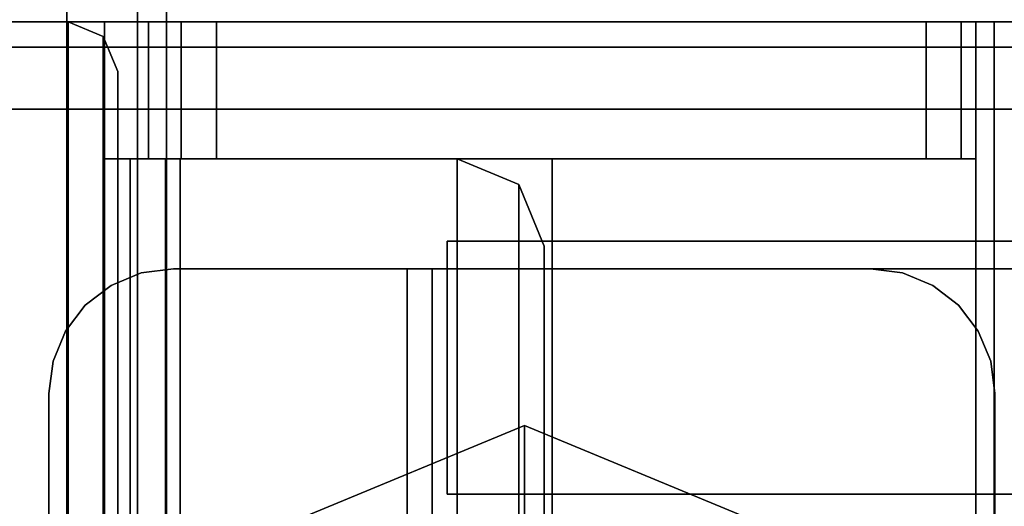
# Model space of a CAD drawing. Units: inches. Extents: x -2 to 221, y -6 to 168.
# Drawn here: x 214 to 215, y 8 to 8 of the extents above; entities that cross this region are included whole.
import ezdxf

# ---------------------------------------------------------------- set-up
doc = ezdxf.new("R2010")
doc.units = ezdxf.units.IN
doc.header["$MEASUREMENT"] = 0
for name, color, linetype in [('STORAGE-CASE', 4, 'Continuous'), ('STORAGE-CASTER', 4, 'Continuous'), ('STORAGE-CUSHION', 4, 'Continuous'), ('STORAGE-OTHER', 7, 'Continuous'), ('STORAGE-TOP', 4, 'Continuous'), ('STRUCTURE-BEAM', 7, 'Continuous'), ('STRUCTURE-OTHER', 7, 'Continuous'), ('TERRITORY-BRACKET', 5, 'Continuous'), ('TERRITORY-OTHER', 7, 'Continuous'), ('WKSURF-LAM', 6, 'Continuous'), ('WKSURF-OTHER', 7, 'Continuous')]:
    doc.layers.add(name, color=color, linetype=linetype)
doc.styles.get("Standard").update_dxf_attribs({"font": 'arial.ttf'})

# ---------------------------------------------------------------- blocks, each defined once
blk = doc.blocks.new('XGNTSN_2460FL_0T')
at = {"layer": 'WKSURF-LAM'}
for points in [[(0, -23.875, 27.45), (0, -0.59, 27.45), (59.88, -0.59, 27.45), (59.88, -23.875, 27.45)], [(59.88, -23.875, 28.5), (59.88, -0.59, 28.5), (0, -0.59, 28.5), (0, -23.875, 28.5)]]:
    blk.add_3dface(points, dxfattribs=at)
at = {"layer": 'WKSURF-OTHER'}
blk.add_attdef('OTHER', (2.1374, -14), '', height=2, dxfattribs=at)
blk = doc.blocks.new('XGNBA_60_1T')
at = {"layer": 'STRUCTURE-BEAM'}
for points in [[(82.89, -5.5122, 25.8753), (19.3547, -5.5122, 25.8753), (19.3547, -5.5122, 26.7414), (82.89, -5.5122, 26.7414)], [(82.89, -5.5122, 26.7414), (19.3547, -5.5122, 26.7414), (19.3547, -5.5583, 26.8528), (82.89, -5.5583, 26.8528)], [(19.3547, -5.5583, 25.7639), (19.3547, -5.5122, 25.8753), (82.89, -5.5122, 25.8753), (82.89, -5.5583, 25.7639)], [(82.89, -5.5583, 26.8528), (19.3547, -5.5583, 26.8528), (19.3547, -5.6697, 26.8989), (82.89, -5.6697, 26.8989)], [(19.3547, -5.6697, 25.7178), (19.3547, -5.5583, 25.7639), (82.89, -5.5583, 25.7639), (82.89, -5.6697, 25.7178)], [(82.89, -5.6697, 26.8989), (19.3547, -5.6697, 26.8989), (19.3547, -6.9295, 26.8989), (82.89, -6.9295, 26.8989)], [(82.89, -6.9295, 25.7178), (19.3547, -6.9295, 25.7178), (19.3547, -5.6697, 25.7178), (82.89, -5.6697, 25.7178)]]:
    blk.add_3dface(points, dxfattribs=at)
at = {"layer": 'STRUCTURE-OTHER'}
blk.add_attdef('OTHER', (2, -8.41), '', height=2, dxfattribs=at)
blk = doc.blocks.new('HL2PM_20BFL02K_0T')
at = {"layer": 'STORAGE-CASE'}
for points in [[(0.8225, 19.112, 21.229), (0.8225, 1.7075, 21.229), (14.1025, 1.7075, 21.229), (14.1025, 19.112, 21.229)], [(14.1025, 1.7075, 2.363), (0.8225, 1.7075, 2.363), (0.8225, 19.112, 2.363), (14.1025, 19.112, 2.363)]]:
    blk.add_3dface(points, dxfattribs=at)
at = {"layer": 'STORAGE-CASTER'}
for points, invisible_edges in [([(12.5528, 19.919, 0.6419), (12.5528, 18.4701, 0.2536), (12.5528, 18.3325, 0.433), (12.5528, 19.6949, 1.4784)], 13), ([(12.5528, 19.919, 0.6419), (12.5528, 19.8325, 0.433), (12.5528, 19.6949, 0.2536), (12.5528, 18.4701, 0.2536)], 12), ([(12.9528, 18.8584, 1.7025), (12.9528, 18.6495, 1.616), (12.9528, 18.2165, 0.866), (12.9528, 19.919, 0.6419)], 14), ([(12.9528, 18.8584, 1.7025), (12.9528, 19.919, 0.6419), (12.9528, 19.5155, 1.616), (12.9528, 19.3066, 1.7025)], 11), ([(12.9528, 19.6949, 0.2536), (12.9528, 19.8325, 0.433), (12.9528, 19.919, 0.6419), (12.9528, 18.246, 0.6419)], 12), ([(12.9528, 19.919, 0.6419), (12.9528, 18.2165, 0.866), (12.9528, 18.246, 0.6419)], 13), ([(12.5528, 18.8584, 0.0295), (12.5528, 18.6495, 0.116), (12.5528, 18.4701, 0.2536), (12.5528, 19.6949, 0.2536)], 12), ([(12.5528, 18.8584, 0.0295), (12.5528, 19.6949, 0.2536), (12.5528, 19.5155, 0.116)], 13), ([(12.5528, 19.6949, 1.4784), (12.5528, 18.3325, 0.433), (12.5528, 18.246, 0.6419), (12.5528, 18.2165, 0.866)], 9), ([(12.5528, 19.6949, 1.4784), (12.5528, 18.2165, 0.866), (12.5528, 18.246, 1.0901), (12.5528, 19.5155, 1.616)], 5), ([(12.9528, 19.6949, 0.2536), (12.9528, 18.246, 0.6419), (12.9528, 18.3325, 0.433), (12.9528, 18.4701, 0.2536)], 9), ([(12.9528, 18.8584, 0.0295), (12.9528, 19.6949, 0.2536), (12.9528, 18.4701, 0.2536), (12.9528, 18.6495, 0.116)], 3), ([(12.9528, 18.8584, 0.0295), (12.9528, 19.0825), (12.9528, 19.5155, 0.116), (12.9528, 19.6949, 0.2536)], 10), ([(12.5528, 19.0825), (12.5528, 18.8584, 0.0295), (12.5528, 19.5155, 0.116), (12.5528, 19.3066, 0.0295)], 2), ([(12.5528, 18.6495, 1.616), (12.5528, 19.5155, 1.616), (12.5528, 18.246, 1.0901), (12.5528, 18.4701, 1.4784)], 7), ([(12.5528, 19.5155, 1.616), (12.5528, 18.6495, 1.616), (12.5528, 18.8584, 1.7025), (12.5528, 19.3066, 1.7025)], 5), ([(12.9528, 19.5155, 0.116), (12.9528, 19.0825), (12.9528, 19.3066, 0.0295)], 1), ([(12.5528, 19.0825, 1.732), (12.5528, 19.3066, 1.7025), (12.5528, 18.8584, 1.7025)], 2), ([(12.5528, 19.0825), (12.5528, 19.3066, 0.0295), (12.9528, 19.3066, 0.0295), (12.9528, 19.0825)], 10), ([(12.9528, 19.0825, 1.732), (12.9528, 19.3066, 1.7025), (12.5528, 19.3066, 1.7025), (12.5528, 19.0825, 1.732)], 10), ([(12.5965, 19.0825, 1.7686), (12.5965, 19.0825, 1.8073), (12.5965, 19.3099, 1.7793), (12.5965, 19.3013, 1.7416)], 5), ([(14.0925, 19.3099, 1.7793), (12.5965, 19.3099, 1.7793), (12.5965, 19.0825, 1.8073), (14.0925, 19.0825, 1.8073)], 5), ([(12.9528, 18.8584, 1.7025), (12.9528, 19.3066, 1.7025), (12.9528, 19.0825, 1.732)], 1), ([(12.5965, 19.3013, 1.7416), (14.0925, 19.3013, 1.7416), (14.0925, 19.0825, 1.7686), (12.5965, 19.0825, 1.7686)], 5), ([(12.9528, 19.0825), (12.9528, 18.8584, 0.0295), (12.5528, 18.8584, 0.0295), (12.5528, 19.0825)], 10), ([(12.5528, 19.0825, 1.732), (12.5528, 18.8584, 1.7025), (12.9528, 18.8584, 1.7025), (12.9528, 19.0825, 1.732)], 10), ([(12.5965, 18.8551, 1.7793), (12.5965, 19.0825, 1.8073), (12.5965, 19.0825, 1.7686), (12.5965, 18.8637, 1.7416)], 10), ([(12.5965, 18.8551, 1.7793), (14.0925, 18.8551, 1.7793), (14.0925, 19.0825, 1.8073), (12.5965, 19.0825, 1.8073)], 5), ([(12.5965, 19.0825, 1.7686), (14.0925, 19.0825, 1.7686), (14.0925, 18.8637, 1.7416), (12.5965, 18.8637, 1.7416)], 5), ([(12.7935, 19.0825, 2.363), (12.6032, 18.9365, 2.363), (12.5965, 18.8855, 2.363), (12.5965, 17.7835, 2.363)], 9), ([(12.7935, 19.0825, 2.363), (12.5965, 17.7835, 2.363), (12.7935, 17.5865, 2.363), (13.8955, 17.5865, 2.363)], 11), ([(12.5965, 18.8855, 2.284), (12.6032, 18.9365, 2.284), (12.7935, 19.0825, 2.284), (12.7935, 17.5865, 2.284)], 14), ([(12.7935, 19.0825, 2.363), (12.7425, 19.0758, 2.363), (12.695, 19.0561, 2.363), (12.6032, 18.9365, 2.363)], 12), ([(12.695, 19.0561, 2.284), (12.7425, 19.0758, 2.284), (12.7935, 19.0825, 2.284), (12.6032, 18.9365, 2.284)], 12), ([(12.7425, 19.0758, 2.284), (12.695, 19.0561, 2.284), (12.695, 19.0561, 2.363), (12.7425, 19.0758, 2.363)], 10), ([(12.7935, 19.0825, 2.284), (12.7425, 19.0758, 2.284), (12.7425, 19.0758, 2.363), (12.7935, 19.0825, 2.363)], 2), ([(14.0925, 17.7835, 2.363), (14.0925, 18.8855, 2.363), (13.8955, 19.0825, 2.363), (12.7935, 19.0825, 2.363)], 10), ([(13.8955, 17.5865, 2.363), (14.0925, 17.7835, 2.363), (12.7935, 19.0825, 2.363)], 15), ([(13.8955, 17.5865, 2.284), (12.7935, 17.5865, 2.284), (12.7935, 19.0825, 2.284), (14.0925, 17.7835, 2.284)], 14), ([(13.8955, 19.0825, 2.284), (14.0925, 18.8855, 2.284), (14.0925, 17.7835, 2.284), (12.7935, 19.0825, 2.284)], 5), ([(12.6542, 19.0248, 2.363), (12.6229, 18.984, 2.363), (12.6032, 18.9365, 2.363), (12.695, 19.0561, 2.363)], 4), ([(12.6032, 18.9365, 2.284), (12.6229, 18.984, 2.284), (12.6542, 19.0248, 2.284), (12.695, 19.0561, 2.284)], 8), ([(12.6542, 19.0248, 2.363), (12.695, 19.0561, 2.363), (12.695, 19.0561, 2.284), (12.6542, 19.0248, 2.284)], 10), ([(12.6542, 19.0248, 2.284), (12.6229, 18.984, 2.284), (12.6229, 18.984, 2.363), (12.6542, 19.0248, 2.363)], 10), ([(12.6229, 18.984, 2.284), (12.6032, 18.9365, 2.284), (12.6032, 18.9365, 2.363), (12.6229, 18.984, 2.363)], 10), ([(12.5965, 18.8855, 2.363), (12.6032, 18.9365, 2.363), (12.6032, 18.9365, 2.284), (12.5965, 18.8855, 2.284)], 2), ([(12.5965, 17.7835, 2.284), (12.5965, 18.8855, 2.284), (12.7935, 17.5865, 2.284)], 14), ([(12.5528, 18.6495, 0.116), (12.5528, 18.8584, 0.0295), (12.9528, 18.8584, 0.0295), (12.9528, 18.6495, 0.116)], 10), ([(12.5528, 18.8584, 1.7025), (12.5528, 18.6495, 1.616), (12.9528, 18.6495, 1.616), (12.9528, 18.8584, 1.7025)], 10), ([(12.5965, 18.6412, 1.6971), (12.5965, 18.8551, 1.7793), (12.5965, 18.8637, 1.7416), (12.5965, 18.658, 1.6622)], 10), ([(14.0925, 18.658, 1.6622), (12.5965, 18.658, 1.6622), (12.5965, 18.8637, 1.7416), (14.0925, 18.8637, 1.7416)], 5), ([(12.5965, 18.6412, 1.6971), (14.0925, 18.6412, 1.6971), (14.0925, 18.8551, 1.7793), (12.5965, 18.8551, 1.7793)], 5), ([(12.9908, 18.6921, 2.284), (12.8443, 18.3386, 2.284), (12.9908, 17.985, 2.284)], 12), ([(12.9908, 18.6921, 2.284), (13.0225, 18.3386, 2.1528), (12.8443, 18.3386, 2.284)], 1), ([(12.5965, 18.4537, 1.5655), (12.5965, 18.6412, 1.6971), (12.5965, 18.658, 1.6622), (12.5965, 18.4778, 1.5352)], 10), ([(14.0925, 18.4778, 1.5352), (12.5965, 18.4778, 1.5352), (12.5965, 18.658, 1.6622), (14.0925, 18.658, 1.6622)], 5), ([(12.5528, 18.4701, 0.2536), (12.5528, 18.6495, 0.116), (12.9528, 18.6495, 0.116), (12.9528, 18.4701, 0.2536)], 10), ([(12.5528, 18.6495, 1.616), (12.5528, 18.4701, 1.4784), (12.9528, 18.4701, 1.4784), (12.9528, 18.6495, 1.616)], 10), ([(12.5965, 18.4537, 1.5655), (14.0925, 18.4537, 1.5655), (14.0925, 18.6412, 1.6971), (12.5965, 18.6412, 1.6971)], 5), ([(12.9528, 18.6495, 1.616), (12.9528, 18.4701, 1.4784), (12.9528, 18.246, 1.0901), (12.9528, 18.2165, 0.866)], 10), ([(12.5528, 18.4701, 1.4784), (12.5528, 18.246, 1.0901), (12.5528, 18.3325, 1.299)], 1), ([(12.5528, 18.3325, 0.433), (12.5528, 18.4701, 0.2536), (12.9528, 18.4701, 0.2536), (12.9528, 18.3325, 0.433)], 10), ([(12.5528, 18.4701, 1.4784), (12.5528, 18.3325, 1.299), (12.9528, 18.3325, 1.299), (12.9528, 18.4701, 1.4784)], 10), ([(12.5965, 18.3036, 1.3924), (12.5965, 18.4537, 1.5655), (12.5965, 18.4778, 1.5352), (12.5965, 18.3339, 1.3682)], 10), ([(14.0925, 18.3339, 1.3682), (12.5965, 18.3339, 1.3682), (12.5965, 18.4778, 1.5352), (14.0925, 18.4778, 1.5352)], 5), ([(12.9528, 18.246, 1.0901), (12.9528, 18.4701, 1.4784), (12.9528, 18.3325, 1.299)], 1), ([(12.5965, 18.3036, 1.3924), (14.0925, 18.3036, 1.3924), (14.0925, 18.4537, 1.5655), (12.5965, 18.4537, 1.5655)], 5), ([(12.5528, 18.246, 0.6419), (12.5528, 18.3325, 0.433), (12.9528, 18.3325, 0.433), (12.9528, 18.246, 0.6419)], 10), ([(12.5528, 18.3325, 1.299), (12.5528, 18.246, 1.0901), (12.9528, 18.246, 1.0901), (12.9528, 18.3325, 1.299)], 10), ([(12.5965, 18.3339, 1.3682), (12.5965, 18.2349, 1.1712), (12.5965, 18.1999, 1.1881), (12.5965, 18.3036, 1.3924)], 10), ([(14.0925, 18.2349, 1.1712), (12.5965, 18.2349, 1.1712), (12.5965, 18.3339, 1.3682), (14.0925, 18.3339, 1.3682)], 5), ([(12.9908, 17.985, 2.284), (12.8443, 18.3386, 2.284), (13.0225, 18.3386, 2.1528)], 12), ([(12.5965, 18.1999, 1.1881), (14.0925, 18.1999, 1.1881), (14.0925, 18.3036, 1.3924), (12.5965, 18.3036, 1.3924)], 5), ([(12.5528, 18.2165, 0.866), (12.5528, 18.246, 0.6419), (12.9528, 18.246, 0.6419), (12.9528, 18.2165, 0.866)], 2), ([(12.9528, 18.2165, 0.866), (12.9528, 18.246, 1.0901), (12.5528, 18.246, 1.0901), (12.5528, 18.2165, 0.866)], 2), ([(12.5965, 18.1487, 0.9647), (12.5965, 18.1999, 1.1881), (12.5965, 18.2349, 1.1712), (12.5965, 18.1868, 0.956)], 10), ([(14.0925, 18.1868, 0.956), (12.5965, 18.1868, 0.956), (12.5965, 18.2349, 1.1712), (14.0925, 18.2349, 1.1712)], 5), ([(12.5965, 18.1487, 0.9647), (14.0925, 18.1487, 0.9647), (14.0925, 18.1999, 1.1881), (12.5965, 18.1999, 1.1881)], 5), ([(12.5965, 18.1868, 0.956), (12.5965, 18.1924, 0.7357), (12.5965, 18.1533, 0.7357), (12.5965, 18.1487, 0.9647)], 8), ([(14.0925, 18.1924, 0.7357), (12.5965, 18.1924, 0.7357), (12.5965, 18.1868, 0.956), (14.0925, 18.1868, 0.956)], 4), ([(12.5965, 18.1487, 0.9647), (12.5965, 18.1533, 0.7357), (14.0925, 18.1533, 0.7357), (14.0925, 18.1487, 0.9647)], 8), ([(12.7425, 17.5932, 2.363), (12.7935, 17.5865, 2.363), (12.5965, 17.7835, 2.363), (12.6032, 17.7325, 2.363)], 10), ([(12.7935, 17.5865, 2.284), (12.6229, 17.685, 2.284), (12.6032, 17.7325, 2.284), (12.5965, 17.7835, 2.284)], 9), ([(12.5965, 17.7835, 2.284), (12.6032, 17.7325, 2.284), (12.6032, 17.7325, 2.363), (12.5965, 17.7835, 2.363)], 2), ([(12.6229, 17.685, 2.363), (12.695, 17.6129, 2.363), (12.7425, 17.5932, 2.363), (12.6032, 17.7325, 2.363)], 5), ([(12.6032, 17.7325, 2.284), (12.6229, 17.685, 2.284), (12.6229, 17.685, 2.363), (12.6032, 17.7325, 2.363)], 10), ([(12.6542, 17.6442, 2.363), (12.695, 17.6129, 2.363), (12.6229, 17.685, 2.363)], 2), ([(12.695, 17.6129, 2.284), (12.6542, 17.6442, 2.284), (12.6229, 17.685, 2.284), (12.7935, 17.5865, 2.284)], 12), ([(12.6542, 17.6442, 2.363), (12.6229, 17.685, 2.363), (12.6229, 17.685, 2.284), (12.6542, 17.6442, 2.284)], 10), ([(12.6542, 17.6442, 2.284), (12.695, 17.6129, 2.284), (12.695, 17.6129, 2.363), (12.6542, 17.6442, 2.363)], 10), ([(12.7935, 17.5865, 2.284), (12.7425, 17.5932, 2.284), (12.695, 17.6129, 2.284)], 12), ([(12.695, 17.6129, 2.284), (12.7425, 17.5932, 2.284), (12.7425, 17.5932, 2.363), (12.695, 17.6129, 2.363)], 10), ([(12.7935, 17.5865, 2.363), (12.7425, 17.5932, 2.363), (12.7425, 17.5932, 2.284), (12.7935, 17.5865, 2.284)], 2)]:
    blk.add_3dface(points, dxfattribs=dict(at, invisible_edges=invisible_edges))
for points in [[(13.8955, 19.0825, 2.363), (13.8955, 19.0825, 2.284), (12.7935, 19.0825, 2.284), (12.7935, 19.0825, 2.363)], [(12.5965, 18.8855, 2.363), (12.5965, 18.8855, 2.284), (12.5965, 17.7835, 2.284), (12.5965, 17.7835, 2.363)], [(12.5965, 18.1533, 0.7357), (12.5965, 18.1924, 0.7357), (14.0925, 18.1924, 0.7357), (14.0925, 18.1533, 0.7357)], [(12.7935, 17.5865, 2.363), (12.7935, 17.5865, 2.284), (13.8955, 17.5865, 2.284), (13.8955, 17.5865, 2.363)]]:
    blk.add_3dface(points, dxfattribs=at)
at = {"layer": 'STORAGE-TOP'}
for points in [[(0, 0, 21.229), (0, 20, 21.229), (14.925, 20, 21.229), (14.925, 0, 21.229)], [(0, 20, 21.989), (0, 0, 21.989), (14.925, 0, 21.989), (14.925, 20, 21.989)]]:
    blk.add_3dface(points, dxfattribs=at)
at = {"layer": 'STORAGE-OTHER'}
blk.add_attdef('OTHER', (0, -9), '', height=2, dxfattribs=at)
blk = doc.blocks.new('HL2SC_PD12015_0T')
at = {"layer": 'STORAGE-CUSHION'}
for points in [[(0.125, 19.75, 1), (0.125, 0.125, 1), (14.795, 0.125, 1), (14.785, 19.75, 1)], [(14.785, 19.75), (14.795, 0.125), (0.125, 0.125), (0.125, 19.75)]]:
    blk.add_3dface(points, dxfattribs=at)
at = {"layer": 'STORAGE-OTHER'}
blk.add_attdef('OTHER', (0.829, 9.3094), '', height=2, dxfattribs=at)
blk = doc.blocks.new('XGNSB_3T')
at = {"layer": 'TERRITORY-BRACKET'}
for points in [[(51.5189, -8.1101, 27.331), (51.5189, -1.3729, 27.331), (51.4786, -1.3729, 27.2335), (51.4786, -8.1101, 27.2335)], [(51.6164, -8.1101, 27.3713), (51.6164, -1.3729, 27.3713), (51.5189, -1.3729, 27.331), (51.5189, -8.1101, 27.331)], [(52.9156, -1.3729, 27.3713), (51.6164, -1.3729, 27.3713), (51.6164, -8.1101, 27.3713), (52.9156, -8.1101, 27.3713)], [(51.4786, -4.7242, 26.1902), (53.0534, -4.7242, 26.1902), (53.0534, -4.7938, 26.1614), (51.4786, -4.7938, 26.1614)], [(51.4786, -4.7938, 26.1614), (53.0534, -4.7938, 26.1614), (53.0534, -4.8227, 26.0918), (51.4786, -4.8227, 26.0918)], [(51.6951, -4.8457, 25.4653), (51.4786, -4.8457, 25.4653), (51.4786, -4.8227, 25.5209), (51.6951, -4.8227, 25.5209)], [(51.6951, -4.8227, 25.5209), (51.4786, -4.8227, 25.5209), (51.4786, -4.8227, 26.0918), (51.6951, -4.8227, 25.8064)], [(53.0534, -4.8227, 26.0918), (52.8369, -4.8227, 25.8064), (51.6951, -4.8227, 25.8064), (51.4786, -4.8227, 26.0918)], [(51.6951, -4.8227, 25.8064), (52.8369, -4.8227, 25.8064), (52.8369, -5.4928, 25.8064), (51.6951, -5.4928, 25.8064)], [(51.6951, -4.9014, 25.4422), (51.4786, -4.9014, 25.4422), (51.4786, -4.8457, 25.4653), (51.6951, -4.8457, 25.4653)], [(51.6951, -6.0235, 25.4422), (51.4786, -6.0235, 25.4422), (51.4786, -4.9014, 25.4422), (51.6951, -4.9014, 25.4422)], [(51.6951, -5.4928, 26.8989), (51.6951, -6.1022, 26.8005), (51.6951, -6.131, 26.8701), (51.6951, -6.2006, 26.8989)], [(51.6951, -5.4928, 26.8989), (52.8369, -5.4928, 26.8989), (52.8369, -6.2006, 26.8989), (51.6951, -6.2006, 26.8989)], [(52.8369, -5.4928, 25.8064), (52.8369, -5.4928, 26.8989), (51.6951, -5.4928, 26.8989), (51.6951, -5.4928, 25.8064)], [(51.6951, -5.4928, 26.8989), (51.6951, -6.1022, 26.8005), (51.6951, -6.1022, 25.5209), (51.6951, -5.4928, 25.8064)], [(51.7355, -5.5455, 25.4293), (51.7355, -5.5455, 26.8663), (51.8329, -5.5051, 26.8663), (51.8329, -5.5051, 25.4293)], [(52.6991, -5.5051, 26.8663), (51.8329, -5.5051, 26.8663), (51.7355, -5.5455, 26.8663), (52.7965, -5.5455, 26.8663)], [(52.7965, -5.5455, 25.4293), (51.7355, -5.5455, 25.4293), (51.8329, -5.5051, 25.4293), (52.6991, -5.5051, 25.4293)], [(51.8329, -5.5051, 25.4293), (51.8329, -5.5051, 26.8663), (52.6991, -5.5051, 26.8663), (52.6991, -5.5051, 25.4293)], [(51.6951, -5.6429, 25.4293), (51.6951, -5.6429, 26.8663), (51.7355, -5.5455, 26.8663), (51.7355, -5.5455, 25.4293)], [(52.7965, -5.5455, 26.8663), (51.7355, -5.5455, 26.8663), (51.6951, -5.6429, 26.8663), (52.8369, -5.6429, 26.8663)], [(52.8369, -5.6429, 25.4293), (51.6951, -5.6429, 25.4293), (51.7355, -5.5455, 25.4293), (52.7965, -5.5455, 25.4293)], [(52.8369, -6.1793, 25.4293), (51.6951, -6.1793, 25.4293), (51.6951, -5.6429, 25.4293), (52.8369, -5.6429, 25.4293)], [(51.6951, -6.0809, 26.8663), (52.8369, -6.0809, 26.8663), (52.8369, -5.6429, 26.8663), (51.6951, -5.6429, 26.8663)], [(51.6951, -6.0235, 25.4422), (51.6951, -6.0791, 25.4653), (51.4786, -6.0791, 25.4653), (51.4786, -6.0235, 25.4422)], [(51.6951, -6.0791, 25.4653), (51.6951, -6.1022, 25.5209), (51.4786, -6.1022, 25.5209), (51.4786, -6.0791, 25.4653)], [(51.6951, -6.0809, 25.7837), (52.8369, -6.0809, 25.7837), (52.8369, -6.0809, 26.8663), (51.6951, -6.0809, 26.8663)], [(52.8369, -6.1039, 25.728), (52.8369, -6.0809, 25.7837), (51.6951, -6.0809, 25.7837), (51.6951, -6.1039, 25.728)], [(51.4786, -6.1022, 26.8005), (51.6951, -6.1022, 26.8005), (51.6951, -6.131, 26.8701), (51.4786, -6.131, 26.8701)], [(51.6951, -6.1022, 26.8005), (51.4786, -6.1022, 26.8005), (51.4786, -6.1022, 25.5209), (51.6951, -6.1022, 25.5209)], [(51.6951, -6.1596, 25.7049), (52.8369, -6.1596, 25.7049), (52.8369, -6.1039, 25.728), (51.6951, -6.1039, 25.728)], [(51.4786, -6.131, 26.8701), (51.6951, -6.131, 26.8701), (51.6951, -6.2006, 26.8989), (51.4786, -6.2006, 26.8989)], [(52.8369, -6.1793, 25.7049), (52.8369, -6.1596, 25.7049), (51.6951, -6.1596, 25.7049), (51.6951, -6.1793, 25.7049)], [(51.5017, -6.2024, 25.4293), (51.5017, -6.2024, 25.7049), (51.5573, -6.1793, 25.7049), (51.5573, -6.1793, 25.4293)], [(53.0303, -6.2024, 25.4293), (51.5017, -6.2024, 25.4293), (51.5573, -6.1793, 25.4293), (52.9747, -6.1793, 25.4293)], [(53.0303, -6.2024, 25.7049), (52.9747, -6.1793, 25.7049), (51.5573, -6.1793, 25.7049), (51.5017, -6.2024, 25.7049)], [(53.0534, -8.1101, 26.8989), (51.4786, -8.1101, 26.8989), (51.4786, -6.2006, 26.8989), (53.0534, -6.2006, 26.8989)], [(51.4786, -6.258, 25.4293), (51.4786, -6.258, 25.7049), (51.5017, -6.2024, 25.7049), (51.5017, -6.2024, 25.4293)], [(53.0534, -6.258, 25.4293), (51.4786, -6.258, 25.4293), (51.5017, -6.2024, 25.4293), (53.0303, -6.2024, 25.4293)], [(53.0534, -6.258, 25.7049), (53.0303, -6.2024, 25.7049), (51.5017, -6.2024, 25.7049), (51.4786, -6.258, 25.7049)], [(53.0534, -6.258, 25.4293), (53.0534, -8.1232, 25.4293), (51.4786, -8.1232, 25.4293), (51.4786, -6.258, 25.4293)], [(53.0534, -6.258, 25.7049), (51.4786, -6.258, 25.7049), (51.4786, -7.6065, 25.7049), (53.0534, -7.6065, 25.7049)]]:
    blk.add_3dface(points, dxfattribs=at)
for points, invisible_edges in [([(51.4786, -1.3729, 26.4658), (51.4786, -1.4516, 26.3871), (51.4786, -2.4949, 26.3871), (51.4786, -6.2006, 26.8989)], 13), ([(51.4786, -6.2006, 26.8989), (51.4786, -6.2006, 26.8989), (51.4786, -1.3729, 27.2335), (51.4786, -1.3729, 26.4658)], 10), ([(51.4786, -8.1101, 26.8989), (51.4786, -8.1101, 27.2335), (51.4786, -1.3729, 27.2335), (51.4786, -6.2006, 26.8989)], 4), ([(51.4786, -2.5506, 26.364), (51.4786, -6.131, 26.8701), (51.4786, -6.2006, 26.8989), (51.4786, -2.4949, 26.3871)], 5), ([(51.4786, -2.5506, 26.364), (51.4786, -2.5737, 26.3084), (51.4786, -2.6524, 26.1902), (51.4786, -6.131, 26.8701)], 14), ([(51.4786, -2.6524, 26.1902), (51.4786, -4.7242, 26.1902), (51.4786, -4.7938, 26.1614), (51.4786, -6.131, 26.8701)], 12), ([(51.4786, -6.131, 26.8701), (51.4786, -4.7938, 26.1614), (51.4786, -4.8227, 26.0918), (51.4786, -6.1022, 26.8005)], 5), ([(51.4786, -6.1022, 25.5209), (51.4786, -4.8227, 25.5209), (51.4786, -4.8457, 25.4653), (51.4786, -6.0791, 25.4653)], 5), ([(51.4786, -4.8227, 26.0918), (51.4786, -4.8227, 25.5209), (51.4786, -6.1022, 25.5209), (51.4786, -6.1022, 26.8005)], 10), ([(51.6951, -6.1022, 25.5209), (51.6951, -6.0791, 25.4653), (51.6951, -4.8457, 25.4653), (51.6951, -4.8227, 25.5209)], 10), ([(51.6951, -4.8227, 25.8064), (51.6951, -5.4928, 25.8064), (51.6951, -6.1022, 25.5209), (51.6951, -4.8227, 25.5209)], 5), ([(51.4786, -4.8457, 25.4653), (51.4786, -4.9014, 25.4422), (51.4786, -6.0235, 25.4422), (51.4786, -6.0791, 25.4653)], 8), ([(51.6951, -4.8457, 25.4653), (51.6951, -6.0791, 25.4653), (51.6951, -6.0235, 25.4422), (51.6951, -4.9014, 25.4422)], 1), ([(51.6951, -6.1793, 25.4293), (51.6951, -6.0809, 25.7049), (51.6951, -5.6429, 25.4293)], 3), ([(51.6951, -6.0809, 25.7049), (51.6951, -6.0809, 26.8663), (51.6951, -5.6429, 26.8663), (51.6951, -5.6429, 25.4293)], 9), ([(51.6951, -6.0809, 25.7049), (51.6951, -6.1793, 25.4293), (51.6951, -6.1039, 25.728), (51.6951, -6.0809, 25.7837)], 11), ([(51.6951, -6.1039, 25.728), (51.6951, -6.1793, 25.4293), (51.6951, -6.1793, 25.7049), (51.6951, -6.1596, 25.7049)], 1), ([(51.4786, -6.258, 25.7049), (51.4786, -6.258, 25.4293), (51.4786, -8.1232, 25.4293), (51.4786, -7.6065, 25.7049)], 4)]:
    blk.add_3dface(points, dxfattribs=dict(at, invisible_edges=invisible_edges))
at = {"layer": 'TERRITORY-OTHER'}
blk.add_attdef('OTHER', (11, -13), '', height=2, dxfattribs=at)

msp = doc.modelspace()

# ---------------------------------------------------------------- block references
at = {"rotation": 270}
for name, p in [('XGNBA_60_1T', (219.54, 83.755)), ('XGNTSN_2460FL_0T', (220.13, 59.88)), ('XGNSB_3T', (220.13, 59.88)), ('HL2PM_20BFL02K_0T', (196.255, 20.6078)), ('HL2SC_PD12015_0T', (196.255, 20.6078, 22))]:
    msp.add_blockref(name, p, dxfattribs=at)

doc.saveas('drawing.dxf')
